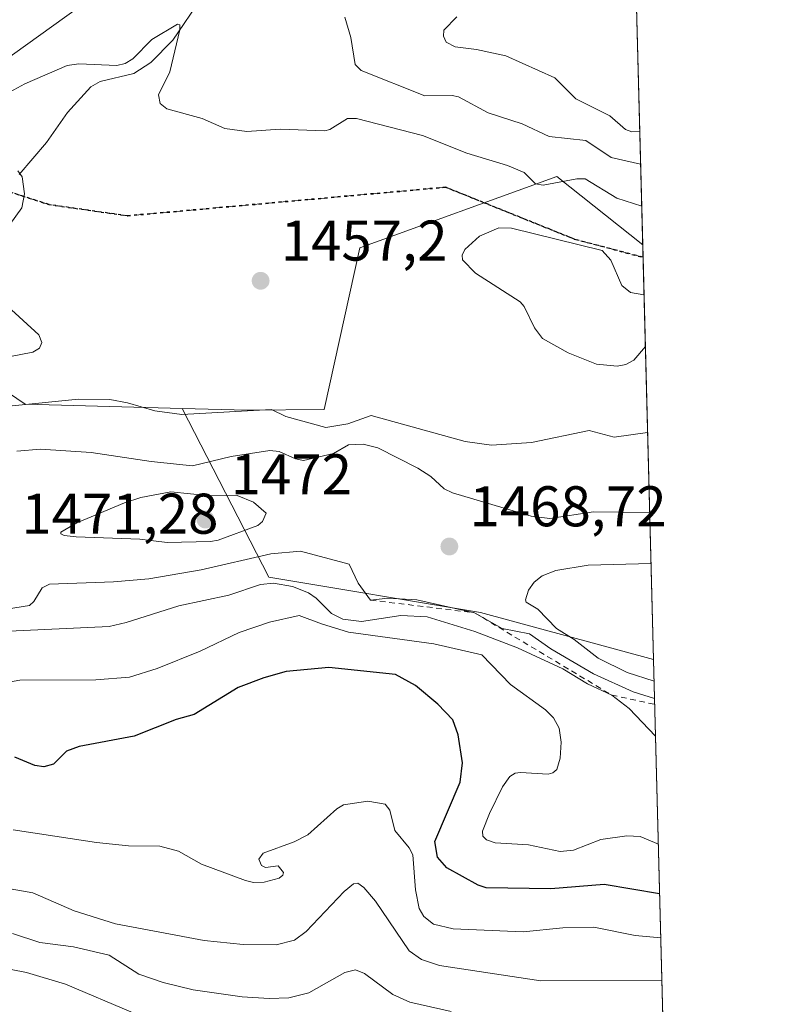
# Model space of a CAD drawing. Units: metres. Extents: x 675033 to 678511, y 4756112 to 4758352.
# Drawn here: x 678349 to 678482, y 4756983 to 4757155 of the extents above; entities that cross this region are included whole.
import ezdxf

# ---------------------------------------------------------------- set-up
doc = ezdxf.new("R2010")
doc.units = ezdxf.units.M
doc.header["$MEASUREMENT"] = 0
for name, pattern in [('DGN Style 2', [1.6480167562047852, 0.988810053722871, -0.6592067024819142]), ('DGN Style 3', [2.307223458686699, 1.648016756204785, -0.6592067024819142]), ('DGN Style 5', [1.1536117293433497, 0.4944050268614355, -0.6592067024819142])]:
    doc.linetypes.add(name, pattern=pattern)
for name, color, linetype, lineweight in [('Arbolado forestal CxS', 92, 'Continuous', 0), ('Comarca CxS', 21, 'Continuous', 0), ('Comunidad Autónoma CxS', 142, 'Continuous', 0), ('Corriente natural lineal', 142, 'Continuous', 13), ('Curva de nivel maestra', 30, 'Continuous', 30), ('Curva de nivel normal', 30, 'Continuous', 0), ('Escarpado lineal', 30, 'DGN Style 2', 0), ('Espacio natural protegido CxS', 121, 'Continuous', 0), ('Instalación recreativa', 7, 'Continuous', 0), ('Municipio CxS', 4, 'Continuous', 0), ('Provincia CxS', 1, 'Continuous', 0), ('Punto de cota en terreno', 7, 'Continuous', 0), ('Ruta', 7, 'DGN Style 5', 30), ('Rótulo de punto de cota en terreno', 7, 'Continuous', 0), ('Senda', 7, 'DGN Style 3', 0)]:
    doc.layers.add(name, color=color, linetype=linetype, lineweight=lineweight)
doc.styles.add('Style-Arial', font='txt')

# ---------------------------------------------------------------- blocks, each defined once
blk = doc.blocks.new('5PATER')
at = {"layer": 'Instalación recreativa', "linetype": 'Continuous', "lineweight": 0}
h = blk.add_hatch(color=51, dxfattribs=at)
edge = h.paths.add_edge_path()
edge.add_ellipse((0, 0), major_axis=(-0.1095731443231308, -0.1110710700762829), ratio=0.9994222409660322, start_angle=0, end_angle=360)

msp = doc.modelspace()

# ---------------------------------------------------------------- linework, layer by layer
at = {"layer": 'Arbolado forestal CxS', "color": 92, "linetype": 'Continuous', "lineweight": 0, "extrusion": (0.01190792244919723, -0.4563967508795387, 0.8896966939185197), "elevation": -2161757.287130037, "flags": 128}
msp.add_lwpolyline([(802303.3180854393, 4215962.903964235), (802303.3180854394, 4215871.580098419)], dxfattribs=at)
at = {"layer": 'Arbolado forestal CxS', "color": 92, "linetype": 'Continuous', "lineweight": 0, "extrusion": (0.006433262413657585, -0.2465439848689225, 0.969110250002377), "elevation": -1167062.015125667, "flags": 128}
msp.add_lwpolyline([(802315.6639262356, 4591809.468044344), (802315.6639262356, 4591807.229043852)], dxfattribs=at)
at = {"layer": 'Arbolado forestal CxS', "color": 92, "linetype": 'Continuous', "lineweight": 0, "extrusion": (-0.005556756144291093, 0.2129691868772752, 0.9770431146587059), "elevation": 1010771.221572969, "flags": 128}
msp.add_lwpolyline([(-802306.4788259347, -4628723.760617367), (-802306.4788259347, -4628651.806148653)], dxfattribs=at)
at = {"layer": 'Arbolado forestal CxS', "color": 92, "linetype": 'Continuous', "lineweight": 0, "extrusion": (0.008231278668961978, -0.315482393942886, 0.9488957293420283), "elevation": -1493782.688044432, "flags": 128}
msp.add_lwpolyline([(802302.9550868366, 4496075.504264475), (802302.9550868366, 4495748.832382213)], dxfattribs=at)
at = {"layer": 'Arbolado forestal CxS', "color": 92, "linetype": 'Continuous', "lineweight": 0}
for points in [[(678183.2868999997, 4757201.9781, 1507.549199999994), (678228.3230999997, 4757206.1209, 1506.856100000005), (678228.2408999996, 4757192.2501, 1491.883100000006), (678304.5043000003, 4757199.0319, 1496.890400000004), (678320.1799, 4757204.5429, 1495.8413), (678375.4868999999, 4757219.4439, 1485.904399999999), (678421.0647, 4757198.1897, 1487.251900000003), (678441.3113000002, 4757202.436699999, 1499.977199999994), (678455.5458000004, 4757197.096799999, 1498.280400000004), (678457.665, 4757115.8739, 1456.586299999995), (678442.6246999997, 4757127.822699999, 1460.935299999997), (678408.2153000003, 4757115.335700001, 1455.890799999994), (678401.9512999998, 4757087.131899999, 1459.264200000005), (678388.4835000001, 4757086.962900001, 1460.429300000003), (678377.1579, 4757087.275900001, 1459.907000000007), (678349.6923000002, 4757088.035900001, 1458.269899999999), (678330.3481000002, 4757101.119899999, 1452.9035), (678313.4003, 4757103.662900001, 1458.093500000003), (678304.9265000002, 4757089.251900001, 1457.601200000005), (678274.5680999998, 4757094.0459, 1464.828800000003), (678244.5077000001, 4757102.928900001, 1464.8704), (678179.5164999999, 4757118.922300001, 1465.794200000004)], [(678068.9848999997, 4757154.008300001, 1478.982900000003), (678084.6105000004, 4757136.724099999, 1467.988100000002), (678135.4523, 4757124.856100001, 1466.938599999994), (678142.2311000006, 4757097.7291, 1468.415599999993), (678153.2468999998, 4757109.597300001, 1469.065499999997), (678149.0110999999, 4757122.313100001, 1467.442999999999), (678171.0427000001, 4757128.247099999, 1466.166899999997), (678179.5164999999, 4757118.922300001, 1465.794200000004), (678244.5077000001, 4757102.928900001, 1464.8704), (678274.5680999998, 4757094.0459, 1464.828800000003), (678304.9265000002, 4757089.251900001, 1457.601200000005), (678313.4003, 4757103.662900001, 1458.093500000003), (678330.3481000002, 4757101.119899999, 1452.9035), (678349.6923000002, 4757088.035900001, 1458.269899999999), (678377.1579, 4757087.275900001, 1459.907000000007)], [(678068.9848999997, 4757154.008300001, 1478.982900000003), (678084.6105000004, 4757136.724099999, 1467.988100000002), (678135.4523, 4757124.856100001, 1466.938599999994), (678142.2311000006, 4757097.7291, 1468.415599999993), (678153.2468999998, 4757109.597300001, 1469.065499999997), (678149.0110999999, 4757122.313100001, 1467.442999999999), (678171.0427000001, 4757128.247099999, 1466.166899999997), (678179.5164999999, 4757118.922300001, 1465.794200000004), (678244.5077000001, 4757102.928900001, 1464.8704), (678274.5680999998, 4757094.0459, 1464.828800000003), (678304.9265000002, 4757089.251900001, 1457.601200000005), (678313.4003, 4757103.662900001, 1458.093500000003), (678330.3481000002, 4757101.119899999, 1452.9035), (678349.6923000002, 4757088.035900001, 1458.269899999999), (678377.1579, 4757087.275900001, 1459.907000000007)], [(678377.1579, 4757087.275900001, 1459.907000000007), (678388.4835000001, 4757086.962900001, 1460.429300000003), (678401.9512999998, 4757087.131899999, 1459.264200000005), (678408.2153000003, 4757115.335700001, 1455.890799999994), (678442.6246999997, 4757127.822699999, 1460.935299999997), (678457.665, 4757115.8739, 1456.586299999995)], [(678179.5164999999, 4757118.922300001, 1465.794200000004), (678244.5077000001, 4757102.928900001, 1464.8704), (678274.5680999998, 4757094.0459, 1464.828800000003), (678304.9265000002, 4757089.251900001, 1457.601200000005), (678313.4003, 4757103.662900001, 1458.093500000003), (678330.3481000002, 4757101.119899999, 1452.9035), (678349.6923000002, 4757088.035900001, 1458.269899999999), (678377.1579, 4757087.275900001, 1459.907000000007), (678392.2833000004, 4757057.824899999, 1462.6927), (678429.2774999999, 4757051.6317, 1467.145099999994), (678459.5553000001, 4757043.426100001, 1471.363400000002), (678467.6402000004, 4756733.554, 1368.269100000005)], [(678377.1579, 4757087.275900001, 1459.907000000007), (678392.2833000004, 4757057.824899999, 1462.6927), (678429.2774999999, 4757051.6317, 1467.145099999994), (678459.5553000001, 4757043.426100001, 1471.363400000002)], [(678377.1579, 4757087.275900001, 1459.907000000007), (678392.2833000004, 4757057.824899999, 1462.6927), (678429.2774999999, 4757051.6317, 1467.145099999994), (678459.5553000001, 4757043.426100001, 1471.363400000002)]]:
    msp.add_polyline3d(points, dxfattribs=at)
msp.add_polyline3d([(678457.665, 4757115.8739, 1456.586299999995), (678459.5553000001, 4757043.426100001, 1471.363400000002), (678429.2774999999, 4757051.6317, 1467.145099999994), (678392.2833000004, 4757057.824899999, 1462.6927), (678377.1579, 4757087.275900001, 1459.907000000007), (678388.4835000001, 4757086.962900001, 1460.429300000003), (678401.9512999998, 4757087.131899999, 1459.264200000005), (678408.2153000003, 4757115.335700001, 1455.890799999994), (678442.6246999997, 4757127.822699999, 1460.935299999997)], close=True, dxfattribs=at)
at = {"layer": 'Comarca CxS', "color": 21, "linetype": 'Continuous', "lineweight": 0, "flags": 128}
msp.add_lwpolyline([(677659.1051039615, 4757685.607731945), (677684.2738666671, 4757687.072066667), (677705.7790666652, 4757686.347066668), (677729.7889333331, 4757686.493866666), (677796.9201333332, 4757685.576933334), (677815.4081998557, 4757685.900708219), (677849.1706005967, 4757686.491965843), (677851.518066667, 4757686.533066665), (677929.7399333345, 4757690.671866669), (677988.298933333, 4757694.087933334), (678054.3891333325, 4757699.609066667), (678111.7781333321, 4757703.610133333), (678161.3041333319, 4757707.272933333), (678192.1860000005, 4757710.130933332), (678231.8239999994, 4757713.239000001), (678272.0580666673, 4757717.263066666), (678324.4351333332, 4757722.574866667), (678376.1991333328, 4757727.350933334), (678441.481066666, 4757733.981066666), (678441.5377988751, 4757733.985884995), (678453.8971999997, 4757260.285800001), (678481.5500013608, 4756200.429982429)], dxfattribs=at)
at = {"layer": 'Comunidad Autónoma CxS', "color": 142, "linetype": 'Continuous', "lineweight": 0, "flags": 128}
msp.add_lwpolyline([(677659.1051039615, 4757685.607731945), (677684.2738666671, 4757687.072066667), (677705.7790666652, 4757686.347066668), (677729.7889333331, 4757686.493866666), (677796.9201333332, 4757685.576933334), (677815.4081998557, 4757685.900708219), (677849.1706005967, 4757686.491965843), (677851.518066667, 4757686.533066665), (677929.7399333345, 4757690.671866669), (677988.298933333, 4757694.087933334), (678054.3891333325, 4757699.609066667), (678111.7781333321, 4757703.610133333), (678161.3041333319, 4757707.272933333), (678192.1860000005, 4757710.130933332), (678231.8239999994, 4757713.239000001), (678272.0580666673, 4757717.263066666), (678324.4351333332, 4757722.574866667), (678376.1991333328, 4757727.350933334), (678441.481066666, 4757733.981066666), (678441.5377988751, 4757733.985884995), (678453.8971999997, 4757260.285800001), (678481.5500013608, 4756200.429982429)], dxfattribs=at)
at = {"layer": 'Corriente natural lineal', "color": 142, "linetype": 'Continuous', "lineweight": 13}
msp.add_polyline3d([(678380.5877, 4757159.164799999, 1461.568100000004), (678375.5212000003, 4757151.6732, 1460.224100000007), (678371.6487999996, 4757147.739200001, 1459.648000000001), (678368.6787, 4757145.8016, 1459.480100000001), (678362.7926000003, 4757144.4527, 1458.866500000004), (678361.1931999996, 4757143.4999, 1458.686100000006), (678357.0832000002, 4757139.016100001, 1458.106100000005), (678353.4079999998, 4757133.7939, 1456.762300000002), (678348.6502, 4757128.1786, 1455.5769)], dxfattribs=at)
at = {"layer": 'Curva de nivel maestra', "color": 30, "linetype": 'Continuous', "lineweight": 30, "elevation": 1450, "flags": 128}
msp.add_lwpolyline([(678460.6244000001, 4757002.450200001), (678460.6200000001, 4757002.450099999), (678450.9500000002, 4757004.090100001), (678441.5999999996, 4757003.3201), (678430.29, 4757003.4801), (678428.9100000003, 4757003.950099999), (678423.4299999997, 4757006.9801), (678421.7699999996, 4757008.880100001), (678421.2999999998, 4757011.620100001), (678425.75, 4757021.960100001), (678426.1399999997, 4757025.340100001), (678425.4199999999, 4757030.2501), (678424.4400000004, 4757032.840100001), (678421.8200000003, 4757035.600099999), (678417.9299999997, 4757038.870100001), (678414.4500000002, 4757040.7601), (678402.7800000003, 4757042.020099999), (678395.3200000003, 4757041.300100001), (678391.4000000004, 4757040.2301), (678386.9500000002, 4757038.4901), (678379.2300000006, 4757033.8101), (678376.0800000001, 4757032.940099999), (678368.7699999996, 4757030.040100001), (678359.1200000001, 4757028.190099999), (678356.9299999997, 4757027.390100001), (678354.6500000004, 4757025.110099999), (678352.9500000002, 4757024.630100001), (678351.3799999999, 4757024.9101), (678347.8899999997, 4757026.3301)], dxfattribs=at)
at = {"layer": 'Curva de nivel normal', "color": 30, "linetype": 'Continuous', "lineweight": 0, "flags": 128}
for points, elevation in [([(678359.25, 4757157.529999999), (678345.1500000004, 4757147.460000001), (678341.7000000002, 4757146.430000001), (678337.3499999996, 4757146.27), (678322.2300000006, 4757142.529999999), (678315.0499999998, 4757142.26), (678308.8600000005, 4757142.74), (678294.7400000002, 4757144.560000001), (678289.2300000006, 4757144.449999999), (678284.9400000004, 4757144.800000001), (678282.5, 4757145.609999999), (678277.0700000003, 4757148.529999999), (678275.3300000001, 4757149.130000001), (678270.8099999997, 4757149.84), (678263.4699999997, 4757150.380000001), (678257.2699999996, 4757149.949999999), (678239.29, 4757147.02), (678226.4800000006, 4757145.42), (678219.5099999999, 4757144.939999999), (678205.6100000005, 4757144.850000001)], 1465), ([(678457.2971999999, 4757129.970600001), (678452.1399999997, 4757131.17), (678447.7199999997, 4757134.140000001), (678441.3200000003, 4757134.84), (678436.5999999996, 4757137.01), (678430.6200000001, 4757138.960000001), (678425.4800000006, 4757141.77), (678424.3300000001, 4757142.01), (678419.5700000003, 4757141.91), (678408.4400000004, 4757146.369999999), (678407.4000000004, 4757147.42), (678406.6299999999, 4757152.119999999), (678405.5899999999, 4757155.680000001)], 1465), ([(678457.148, 4757135.689900001), (678455.7699999996, 4757135.619999999), (678454.6299999999, 4757136.02), (678451.9100000003, 4757138.449999999), (678445.9500000002, 4757141.4), (678442.2800000003, 4757145.050000001), (678433.7300000006, 4757148.91), (678428.6200000001, 4757150.039999999), (678424.8899999997, 4757150.460000001), (678423.2999999998, 4757151.310000001), (678422.8300000001, 4757152.34), (678422.9000000004, 4757153.42), (678425.1500000004, 4757155.75)], 1470), ([(678457.4881999996, 4757122.650599999), (678453.1600000003, 4757124.060000001), (678447.5899999999, 4757127.390000001), (678446.1399999997, 4757127.41), (678440.25, 4757126.289999999), (678438.9299999997, 4757126.57), (678436.9100000003, 4757128.51), (678434.0499999998, 4757129.720000001), (678426.8899999997, 4757131.91), (678419.1600000003, 4757134.970000001), (678407.6299999999, 4757137.939999999), (678406.0700000003, 4757137.980000001), (678402.9500000002, 4757136.02), (678402.0700000003, 4757135.800000001), (678394.29, 4757136.119999999), (678388.4400000004, 4757135.67), (678384.5999999996, 4757136.189999999), (678380.6200000001, 4757137.960000001), (678374.4600000001, 4757139.66), (678373.3099999997, 4757140.59), (678373.0199999996, 4757142.08), (678374.9600000001, 4757146.100000001), (678376.7599999999, 4757153.480000001), (678376.7400000002, 4757154.34), (678376.3300000001, 4757154.439999999), (678371.8200000003, 4757151.76), (678368.5, 4757148.41), (678367.2000000002, 4757147.57), (678365.7199999997, 4757147.24), (678359.0700000003, 4757147.539999999), (678357.0499999998, 4757147.199999999), (678349.6399999997, 4757144.029999999), (678341.8700000001, 4757139.83)], 1460), ([(678346.9900000002, 4757119.42), (678349.1200000001, 4757122.350000001), (678349.5599999997, 4757124.82), (678349.1500000004, 4757127.76), (678348.4199999999, 4757128.810000001)], 1455), ([(678457.8929000003, 4757107.140100001), (678457.8899999997, 4757107.140000001), (678455.54, 4757107.57), (678454.0099999999, 4757108.75), (678452.0999999996, 4757113.210000001), (678450.5800000001, 4757114.890000001), (678434.7300000006, 4757118.789999999), (678432.5099999999, 4757118.869999999), (678429.1399999997, 4757117.369999999), (678426.5499999998, 4757115.039999999), (678426.0800000001, 4757114.08), (678426.1299999999, 4757113.26), (678428.4199999999, 4757110.939999999), (678436.2199999997, 4757105.939999999), (678436.9299999997, 4757105.100000001), (678438.75, 4757101.359999999), (678440.1699999999, 4757099.529999999), (678444.6500000004, 4757096.99), (678449.5800000001, 4757095.039999999), (678453.2000000002, 4757094.699999999), (678454.7000000002, 4757094.980000001), (678456.0999999996, 4757095.720000001), (678458.1281000003, 4757098.127699999)], 1455), ([(678340.4600000001, 4757095.07), (678351.0099999999, 4757097.130000001), (678352.2000000002, 4757097.800000001), (678352.5899999999, 4757098.84), (678352.0999999996, 4757100.15), (678343.8200000003, 4757107.65)], 1455), ([(678458.5208999999, 4757083.07), (678452.6699999999, 4757082.27), (678448.2800000003, 4757083.41), (678438.2300000006, 4757081.34), (678431.2400000002, 4757080.890000001), (678426.6299999999, 4757081.52), (678410.1900000004, 4757086.08), (678406.1100000005, 4757084.600000001), (678402.25, 4757083.960000001), (678395.2599999999, 4757085.880000001), (678392.79, 4757087.109999999), (678377.0700000003, 4757086.199999999), (678372.3600000005, 4757086.880000001), (678367.5999999996, 4757088.289999999), (678364.5199999996, 4757088.84), (678359.0300000003, 4757088.91), (678346.8399999999, 4757087.66)], 1460), ([(678458.8859000001, 4757069.0801), (678449.0899999999, 4757069.220000001), (678441.4500000002, 4757068.039999999), (678438.1600000003, 4757068.449999999), (678424.3899999997, 4757072.560000001), (678422.9800000006, 4757073.26), (678420.6299999999, 4757075.4), (678418.3499999996, 4757076.83), (678411.3700000001, 4757080.41), (678408.7800000003, 4757081.060000001), (678406.2100000001, 4757080.939999999), (678403.6299999999, 4757079.439999999), (678398.3600000005, 4757078.189999999), (678396.9400000004, 4757078.480000001), (678394.0999999996, 4757079.789999999), (678392.4900000002, 4757079.92), (678385.7100000001, 4757078.9), (678378.9699999997, 4757077.25), (678371.7400000002, 4757078.02), (678361.2100000001, 4757079.57), (678352.3700000001, 4757080.17), (678348.2599999999, 4757079.83)], 1465), ([(678375.1799999997, 4757072.689999999), (678369.9400000004, 4757071.720000001), (678367.0499999998, 4757070.810000001), (678358.7000000002, 4757067.300000001), (678355.9000000004, 4757065.689999999), (678355.9100000003, 4757065.350000001), (678356.4900000002, 4757065.109999999), (678358.6100000005, 4757064.859999999), (678369.7599999999, 4757064.460000001), (678374.54, 4757063.859999999), (678382.1100000005, 4757064.02), (678383.4600000001, 4757064.26), (678390.3799999999, 4757066.84), (678391.2000000002, 4757067.539999999), (678391.8300000001, 4757069), (678389.5999999996, 4757070.890000001), (678386.7599999999, 4757072.07), (678382.0499999998, 4757071.99), (678375.1799999997, 4757072.689999999)], 1470), ([(678342.7199999997, 4757051.65), (678350.4400000004, 4757052.850000001), (678351.2199999997, 4757053.52), (678352.6799999997, 4757055.960000001), (678353.9699999997, 4757056.600000001), (678365.1600000003, 4757056.960000001), (678371.29, 4757057.529999999), (678380.4500000002, 4757059.100000001), (678392.6600000003, 4757061.859999999), (678397.8499999996, 4757062.359999999), (678406.3600000005, 4757060.09), (678407.9199999999, 4757056.779999999), (678410.0899999999, 4757053.790100001), (678413.0899999999, 4757054.130000001), (678418.2000000002, 4757053.82), (678428.2699999996, 4757051.5801), (678433.1200000001, 4757048.83), (678437.8799999999, 4757047.890000001), (678441.5999999996, 4757045.26), (678449.04, 4757040.9), (678455.9800000006, 4757037.74), (678459.7341999998, 4757036.568499999)], 1465), ([(678459.1184, 4757060.1699), (678448.1299999999, 4757059.869999999), (678442.5, 4757058.99), (678440.0999999996, 4757058.01), (678438.6900000004, 4757056.930000001), (678437.7100000001, 4757055.52), (678437.1799999997, 4757053.850000001), (678437.2999999998, 4757053.430000001), (678439.3200000003, 4757052.180000001), (678442.5999999996, 4757048.810000001), (678445.6699999999, 4757046.92), (678449.8499999996, 4757043.630000001), (678454.9199999999, 4757041.109999999), (678459.6549000005, 4757039.6086)], 1470), ([(678341.8200000003, 4757048.140000001), (678364.3600000005, 4757049.199999999), (678367.3399999999, 4757049.859999999), (678376.54, 4757052.810000001), (678385.3200000003, 4757054.66), (678390.8200000003, 4757056.529999999), (678393.1100000005, 4757056.76), (678396.4600000001, 4757056.15), (678399.25, 4757055.050000001), (678400.5999999996, 4757054.140000001), (678403.2800000003, 4757051.470000001), (678405.2400000002, 4757050.460000001), (678408.5099999999, 4757050.08), (678415.4000000004, 4757051.08), (678419.9900000002, 4757050.850000001), (678428.3399999999, 4757048.33), (678435.7999999998, 4757045.449999999), (678443.6799999997, 4757041.77), (678448, 4757039.140000001), (678452.2599999999, 4757037.190099999), (678455.3099999997, 4757034.83), (678459.9000000004, 4757030.039999999), (678459.9046999998, 4757030.033)], 1460), ([(678460.3981999997, 4757011.120999999), (678457.2199999997, 4757012.470000001), (678454.8700000001, 4757012.600000001), (678450.3200000003, 4757011.939999999), (678445.5599999997, 4757010.07), (678443.2199999997, 4757009.83), (678437.6900000004, 4757011.039999999), (678431.8799999999, 4757011.359999999), (678430.3600000005, 4757011.890000001), (678429.6900000004, 4757012.560000001), (678429.6600000003, 4757013.41), (678430.8499999996, 4757016.52), (678433.1299999999, 4757021.17), (678434.4100000003, 4757022.939999999), (678435.3899999997, 4757023.529999999), (678436.3200000003, 4757023.67), (678441.1200000001, 4757023.350000001), (678441.9699999997, 4757023.58), (678442.6399999997, 4757024.210000001), (678443.25, 4757026.189999999), (678443.4000000004, 4757028.949999999), (678443.0499999998, 4757031.42), (678442.0800000001, 4757033.220000001), (678440.6799999997, 4757034.630000001), (678434.5300000003, 4757039.029999999), (678429.5300000003, 4757044.199999999), (678421.1299999999, 4757046.17), (678406.2000000002, 4757048.210000001), (678401.4900000002, 4757049.640000001), (678397.5800000001, 4757051.09), (678392.4000000004, 4757049.949999999), (678387.0999999996, 4757048.119999999), (678380.3099999997, 4757044.880000001), (678372.7800000003, 4757041.859999999), (678367.9299999997, 4757040.33), (678362.0700000003, 4757039.850000001), (678348.7800000003, 4757039.82), (678346.4299999997, 4757039.390000001)], 1455), ([(678460.8252999998, 4756994.750399999), (678456.3200000003, 4756995.180000001), (678449.1200000001, 4756996.640000001), (678443.7000000002, 4756996.51), (678436.79, 4756995.810000001), (678424.5, 4756996.359999999), (678421.1100000005, 4756997.140000001), (678419.4199999999, 4756998.5), (678418.5899999999, 4756999.890000001), (678417.9400000004, 4757003.140000001), (678417.4500000002, 4757009.300000001), (678416.8499999996, 4757010.480000001), (678414.3499999996, 4757013.51), (678413.4500000002, 4757017.100000001), (678412.6200000001, 4757018.109999999), (678409.5800000001, 4757018.67), (678405.3600000005, 4757018.01), (678404.1699999999, 4757017.289999999), (678399.1100000005, 4757012.77), (678396.7100000001, 4757011.529999999), (678391.3099999997, 4757009.539999999), (678390.5700000003, 4757008.529999999), (678391, 4757007.41), (678391.7400000002, 4757007.050000001), (678393.9199999999, 4757007.32), (678394.8700000001, 4757006.189999999), (678394.7400000002, 4757005.689999999), (678394.0899999999, 4757005.220000001), (678391.4900000002, 4757004.52), (678389.6399999997, 4757004.449999999), (678388.2400000002, 4757004.810000001), (678380.5, 4757007.619999999), (678376.5300000003, 4757009.92), (678373.2100000001, 4757010.810000001), (678367.75, 4757010.83), (678362.1500000004, 4757011.430000001), (678347.5800000001, 4757013.65)], 1445), ([(678461.0193999996, 4756987.310000001), (678439.8799999999, 4756987.26), (678422.1600000003, 4756989.930000001), (678419, 4756990.980000001), (678416.8300000001, 4756992.52), (678410.9299999997, 4757001.189999999), (678408.9199999999, 4757003.57), (678407.8300000001, 4757004.34), (678407.0899999999, 4757004.210000001), (678405.4900000002, 4757002.880000001), (678398.8200000003, 4756995.859999999), (678396.7599999999, 4756994.350000001), (678393.5700000003, 4756993.560000001), (678387.8200000003, 4756993.59), (678381.0099999999, 4756994.289999999), (678365.5099999999, 4756997.230000001), (678358.25, 4756999.460000001), (678351.04, 4757002.640000001), (678342.04, 4757004.180000001)], 1440), ([(678424.1900000004, 4756981.890000001), (678416.9600000001, 4756983.529999999), (678413.9699999997, 4756984.859999999), (678409.0300000003, 4756988.539999999), (678407.4600000001, 4756989.16), (678405.5800000001, 4756988.710000001), (678399.29, 4756985.17), (678395.7999999998, 4756984.300000001), (678392.3499999996, 4756984.140000001), (678387.6299999999, 4756984.430000001), (678379.0599999997, 4756985.680000001), (678373.8399999999, 4756986.970000001), (678369.5499999998, 4756988.42), (678364.3899999997, 4756991.76), (678358.1200000001, 4756993.189999999), (678352.2800000003, 4756993.960000001), (678347.4900000002, 4756995.550000001)], 1435), ([(678368.5599999997, 4756981.66), (678356.75, 4756986.65), (678349.9199999999, 4756988.699999999), (678344.8200000003, 4756989.720000001)], 1430)]:
    msp.add_lwpolyline(points, dxfattribs=dict(at, elevation=elevation))
at = {"layer": 'Escarpado lineal', "color": 30, "linetype": 'DGN Style 2', "lineweight": 0}
msp.add_polyline3d([(678410.0899999999, 4757053.790100001, 1464.666400000002), (678428.2699999996, 4757051.5801, 1466.814400000003), (678452.2599999999, 4757037.190099999, 1466.161800000002), (678459.7605999997, 4757035.555400001, 1467.059299999994)], dxfattribs=at)
at = {"layer": 'Espacio natural protegido CxS', "color": 121, "linetype": 'Continuous', "lineweight": 0, "flags": 128}
for points in [[(677659.1051039615, 4757685.607731945), (677684.2738666671, 4757687.072066667), (677705.7790666652, 4757686.347066668), (677729.7889333331, 4757686.493866666), (677796.9201333332, 4757685.576933334), (677815.4081998557, 4757685.900708219), (677849.1706005967, 4757686.491965843), (677851.518066667, 4757686.533066665), (677929.7399333345, 4757690.671866669), (677988.298933333, 4757694.087933334), (678054.3891333325, 4757699.609066667), (678111.7781333321, 4757703.610133333), (678161.3041333319, 4757707.272933333), (678192.1860000005, 4757710.130933332), (678231.8239999994, 4757713.239000001), (678272.0580666673, 4757717.263066666), (678324.4351333332, 4757722.574866667), (678376.1991333328, 4757727.350933334), (678441.481066666, 4757733.981066666), (678441.5377988751, 4757733.985884995), (678453.8971999997, 4757260.285800001), (678481.5500013608, 4756200.429982429)], [(677659.1051039615, 4757685.607731945), (677684.2738666671, 4757687.072066667), (677705.7790666652, 4757686.347066668), (677729.7889333331, 4757686.493866666), (677796.9201333332, 4757685.576933334), (677815.4081998557, 4757685.900708219), (677849.1706005967, 4757686.491965843), (677851.518066667, 4757686.533066665), (677929.7399333345, 4757690.671866669), (677988.298933333, 4757694.087933334), (678054.3891333325, 4757699.609066667), (678111.7781333321, 4757703.610133333), (678161.3041333319, 4757707.272933333), (678192.1860000005, 4757710.130933332), (678231.8239999994, 4757713.239000001), (678272.0580666673, 4757717.263066666), (678324.4351333332, 4757722.574866667), (678376.1991333328, 4757727.350933334), (678441.481066666, 4757733.981066666), (678441.5377988751, 4757733.985884995), (678453.8971999997, 4757260.285800001), (678481.5500013608, 4756200.429982429)], [(678453.8971999997, 4757260.285800001), (678481.5500013608, 4756200.429982429)]]:
    msp.add_lwpolyline(points, dxfattribs=at)
at = {"layer": 'Municipio CxS', "color": 4, "linetype": 'Continuous', "lineweight": 0, "flags": 128}
msp.add_lwpolyline([(677659.1051039615, 4757685.607731945), (677684.2738666671, 4757687.072066667), (677705.7790666652, 4757686.347066668), (677729.7889333331, 4757686.493866666), (677796.9201333332, 4757685.576933334), (677815.4081998557, 4757685.900708219), (677849.1706005967, 4757686.491965843), (677851.518066667, 4757686.533066665), (677929.7399333345, 4757690.671866669), (677988.298933333, 4757694.087933334), (678054.3891333325, 4757699.609066667), (678111.7781333321, 4757703.610133333), (678161.3041333319, 4757707.272933333), (678192.1860000005, 4757710.130933332), (678231.8239999994, 4757713.239000001), (678272.0580666673, 4757717.263066666), (678324.4351333332, 4757722.574866667), (678376.1991333328, 4757727.350933334), (678441.481066666, 4757733.981066666), (678441.5377988751, 4757733.985884995), (678453.8971999997, 4757260.285800001), (678481.5500013608, 4756200.429982429)], dxfattribs=at)
at = {"layer": 'Provincia CxS', "color": 1, "linetype": 'Continuous', "lineweight": 0, "flags": 128}
msp.add_lwpolyline([(677659.1051039615, 4757685.607731945), (677684.2738666671, 4757687.072066667), (677705.7790666652, 4757686.347066668), (677729.7889333331, 4757686.493866666), (677796.9201333332, 4757685.576933334), (677815.4081998557, 4757685.900708219), (677849.1706005967, 4757686.491965843), (677851.518066667, 4757686.533066665), (677929.7399333345, 4757690.671866669), (677988.298933333, 4757694.087933334), (678054.3891333325, 4757699.609066667), (678111.7781333321, 4757703.610133333), (678161.3041333319, 4757707.272933333), (678192.1860000005, 4757710.130933332), (678231.8239999994, 4757713.239000001), (678272.0580666673, 4757717.263066666), (678324.4351333332, 4757722.574866667), (678376.1991333328, 4757727.350933334), (678441.481066666, 4757733.981066666), (678441.5377988751, 4757733.985884995), (678453.8971999997, 4757260.285800001), (678481.5500013608, 4756200.429982429)], dxfattribs=at)
at = {"layer": 'Ruta', "color": 7, "linetype": 'DGN Style 5', "lineweight": 30}
for points in [[(678457.7215999998, 4757113.704800001, 1463.749800000005), (678445.7445, 4757116.872099999, 1473.2595), (678423.2198999999, 4757125.954100001, 1463.190199999997), (678367.5894999999, 4757120.949899999, 1456.408299999996), (678353.8223000001, 4757122.925100001, 1456.236600000004), (678338.2610999999, 4757127.965700001, 1455.886799999993), (678329.2808999997, 4757127.954299999, 1457.025599999994), (678318.2644999997, 4757130.890500001, 1464.288700000005), (678302.2219000002, 4757132.4735, 1460.144799999995), (678250.8778999997, 4757129.0263, 1462.513300000006), (678234.7911, 4757129.163699999, 1462.510500000004), (678227.5433, 4757130.030900001, 1462.777000000002), (678216.8891000003, 4757131.158100001, 1463.343500000003), (678168.7493000004, 4757135.2257, 1466.5815)], [(678168.7493000004, 4757135.2257, 1466.5815), (678216.8891000003, 4757131.158100001, 1463.343500000003), (678227.5433, 4757130.030900001, 1462.777000000002), (678234.7911, 4757129.163699999, 1462.510500000004), (678250.8778999997, 4757129.0263, 1462.513300000006), (678302.2219000002, 4757132.4735, 1460.144799999995), (678318.2644999997, 4757130.890500001, 1464.288700000005), (678329.2808999997, 4757127.954299999, 1457.025599999994), (678338.2610999999, 4757127.965700001, 1455.886799999993), (678353.8223000001, 4757122.925100001, 1456.236600000004), (678367.5894999999, 4757120.949899999, 1456.408299999996), (678423.2198999999, 4757125.954100001, 1463.190199999997), (678445.7445, 4757116.872099999, 1473.2595), (678457.7215999998, 4757113.704800001, 1463.749800000005)]]:
    msp.add_polyline3d(points, dxfattribs=at)
at = {"layer": 'Senda', "color": 7, "linetype": 'DGN Style 3', "lineweight": 0}
msp.add_polyline3d([(678457.7215999998, 4757113.704800001, 1463.749800000005), (678445.7445, 4757116.872099999, 1473.2595), (678423.2198999999, 4757125.954100001, 1463.190199999997), (678367.5894999999, 4757120.949899999, 1456.408299999996), (678353.8223000001, 4757122.925100001, 1456.236600000004), (678338.2610999999, 4757127.965700001, 1455.886799999993), (678329.2808999997, 4757127.954299999, 1457.025599999994), (678318.2644999997, 4757130.890500001, 1464.288700000005), (678302.2219000002, 4757132.4735, 1460.144799999995), (678250.8778999997, 4757129.0263, 1462.513300000006), (678234.7911, 4757129.163699999, 1462.510500000004), (678227.5433, 4757130.030900001, 1462.777000000002), (678216.8891000003, 4757131.158100001, 1463.343500000003), (678168.7493000004, 4757135.2257, 1466.5815)], dxfattribs=at)

# ---------------------------------------------------------------- block references
at = {"layer": 'Punto de cota en terreno', "color": 7, "linetype": 'Continuous', "lineweight": 0, "xscale": 10, "yscale": 10, "zscale": 10}
for p in [(678390.8600000005, 4757109.600000001, 1457.199999999997), (678381.2199999997, 4757067.869999999, 1472), (678423.8600000005, 4757063.16, 1468.720000000001)]:
    msp.add_blockref('5PATER', p, dxfattribs=at)

# ---------------------------------------------------------------- texts
at = {"layer": 'Rótulo de punto de cota en terreno', "color": 7, "linetype": 'Continuous', "lineweight": 0, "style": 'Style-Arial'}
for s, p in [('1457,2', (678394.3877999998, 4757113.127800001)), ('1472', (678385.6297000004, 4757072.2797)), ('1471,28', (678349.0280999999, 4757065.399700001)), ('1468,72', (678427.3877999998, 4757066.687799999))]:
    msp.add_text(s, height=7.000000000000002, dxfattribs=at).set_placement(p)

doc.saveas('drawing.dxf')
